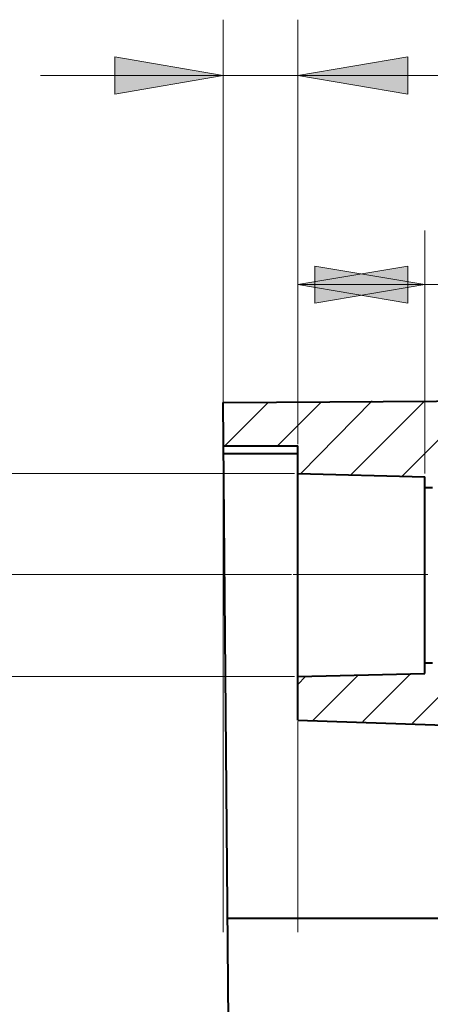
# Model space of a CAD drawing. Units: millimetres. Extents: x 6 to 284, y 4 to 187.
# Drawn here: x 45 to 56, y 158 to 185 of the extents above; entities that cross this region are included whole.
import ezdxf

# ---------------------------------------------------------------- set-up
doc = ezdxf.new("R2010")
doc.units = ezdxf.units.MM
doc.layers.add('C00-00-00', color=7, linetype='Continuous')

msp = doc.modelspace()

# ---------------------------------------------------------------- hatches: boundary and pattern name
at = {"layer": 'C00-00-00'}
h = msp.add_hatch(color=256, dxfattribs=at)
h.dxf.hatch_style = 2
h.paths.add_polyline_path([(50.37328, 183.529111), (47.409947, 183.021111), (47.409947, 184.037111)])
h = msp.add_hatch(color=256, dxfattribs=at)
h.dxf.hatch_style = 2
h.paths.add_polyline_path([(52.40528, 183.529111), (55.410947, 184.037111), (55.410947, 183.021111)])
h = msp.add_hatch(color=256, dxfattribs=at)
h.dxf.hatch_style = 2
h.paths.add_polyline_path([(52.40528, 177.814111), (55.410947, 178.322111), (55.410947, 177.306111)])
h = msp.add_hatch(color=256, dxfattribs=at)
h.dxf.hatch_style = 2
h.paths.add_polyline_path([(55.876613, 177.814111), (52.870947, 177.306111), (52.870947, 178.322111)])

# ---------------------------------------------------------------- linework, layer by layer
at = {"layer": 'C00-00-00', "lineweight": 20}
for points in [[(50.37328, 160.118778), (50.37328, 185.053111)], [(52.40528, 173.453778), (52.40528, 185.053111)], [(45.377947, 183.529111), (68.91528, 183.529111)], [(55.876613, 172.649444), (55.876613, 179.295778)], [(52.40528, 177.814111), (68.91528, 177.814111)], [(54.43728, 174.639111), (52.489947, 172.649444)], [(55.876613, 174.639111), (53.844613, 172.607111)], [(57.315947, 174.639111), (55.241613, 172.564778)], [(64.385613, 174.681444), (55.537947, 165.833778)], [(51.600947, 174.596778), (50.415613, 173.411444)], [(53.04028, 174.596778), (51.854947, 173.411444)], [(52.320613, 172.649444), (38.139031, 172.649444)], [(52.235947, 169.897778), (21.629031, 169.897778)], [(52.27828, 169.897778), (55.96128, 169.897778)], [(52.320613, 167.103778), (38.139031, 167.103778)], [(52.616947, 167.103778), (52.40528, 166.892111)], [(54.05628, 167.146111), (52.828613, 165.918444)], [(55.495613, 167.188444), (54.18328, 165.876111)], [(52.40528, 160.118778), (52.40528, 165.876111)]]:
    msp.add_lwpolyline(points, dxfattribs=at)
for points in [[(50.37328, 183.529111), (47.409947, 183.021111), (47.409947, 184.037111)], [(52.40528, 183.529111), (55.410947, 184.037111), (55.410947, 183.021111)], [(52.40528, 177.814111), (55.410947, 178.322111), (55.410947, 177.306111)], [(55.876613, 177.814111), (52.870947, 177.306111), (52.870947, 178.322111)]]:
    msp.add_lwpolyline(points, close=True, dxfattribs=at)
at = {"layer": 'C00-00-00', "lineweight": 40}
for points in [[(50.37328, 174.596778), (64.935947, 174.681444)], [(50.711947, 134.380111), (50.37328, 174.596778)], [(50.37328, 173.411444), (52.40528, 173.411444)], [(52.40528, 165.918444), (52.40528, 173.411444)], [(50.37328, 173.199778), (52.40528, 173.199778)], [(52.40528, 172.649444), (55.876613, 172.564778)], [(55.876613, 167.188444), (55.876613, 172.564778)], [(55.876613, 172.268444), (56.08828, 172.268444)], [(55.876613, 167.484778), (56.08828, 167.484778)], [(52.40528, 167.103778), (55.876613, 167.188444)], [(52.40528, 165.918444), (66.036613, 165.452778)], [(50.50028, 160.499778), (60.998947, 160.499778), (62.734613, 160.457444), (66.24828, 160.457444), (67.983947, 160.415111)]]:
    msp.add_lwpolyline(points, dxfattribs=at)

doc.saveas('drawing.dxf')
